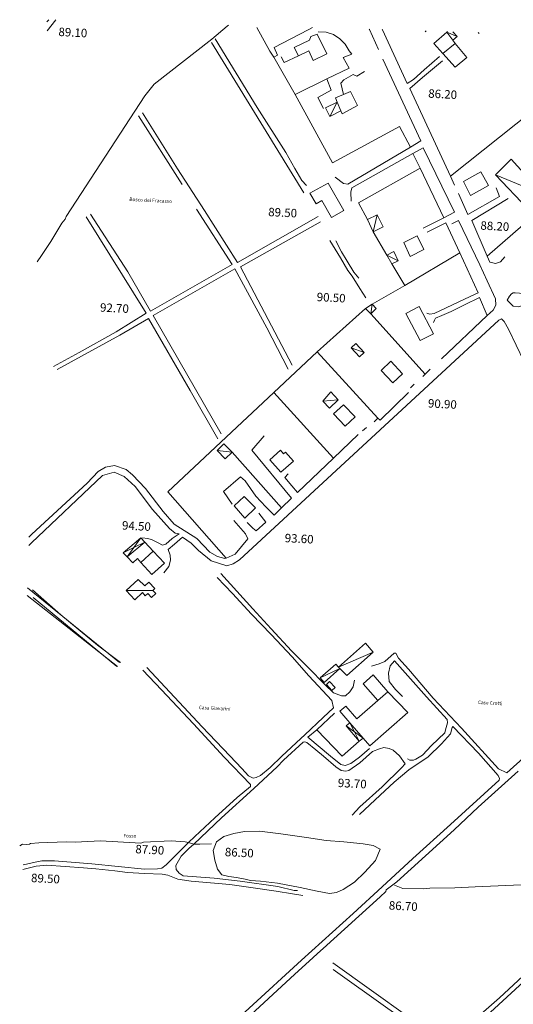
# Model space of a CAD drawing. Extents: x 1632131 to 1635600, y 4936994 to 4942644.
# Drawn here: x 1632280 to 1632631, y 4941946 to 4942644 of the extents above; entities that cross this region are included whole.
import ezdxf
from ezdxf.enums import TextEntityAlignment as Align

# ---------------------------------------------------------------- set-up
doc = ezdxf.new("R2010")
doc.units = 0
doc.header["$MEASUREMENT"] = 0
for name, color, linetype, lineweight in [('EDIFICATO_LOTTO', 251, 'CONTINUOUS', 5), ('EDIFICATO_PERIMETRO', 251, 'CONTINUOUS', 5), ('EDIFICATO_VARIE', 251, 'CONTINUOUS', 5), ('IDROGRAFIA_MINORE', 132, 'CONTINUOUS', 5), ('IDROGRAFIA_PRINCIPALE', 132, 'CONTINUOUS', 5), ('PUNTI_QUOTATI_GENERICI', 251, 'CONTINUOUS', 5), ('TESTI_LOCALITA', 152, 'CONTINUOUS', 5), ('VIABILITA_MINORE', 251, 'CONTINUOUS', 5), ('VIABILITA_STRADA', 251, 'CONTINUOUS', 5)]:
    doc.layers.add(name, color=color, linetype=linetype, lineweight=lineweight)
doc.styles.add('SIMPLEX_ROMAN', font='arial.ttf', dxfattribs={"height": 1})

msp = doc.modelspace()

# ---------------------------------------------------------------- linework, layer by layer
at = {"layer": 'EDIFICATO_LOTTO', "elevation": 89.04}
for points in [[(1632448.7, 4942638.64), (1632457.87, 4942621.85), (1632460.66, 4942617.71)], [(1632460.66, 4942617.71), (1632463.23, 4942619.08), (1632461.01, 4942624.5), (1632485.18, 4942637.14)], [(1632485.18, 4942637.14), (1632488.05, 4942638.72)], [(1632498.23, 4942602.29), (1632514.14, 4942609.99), (1632509.86, 4942617.37), (1632515.99, 4942619.91), (1632514.25, 4942622.15), (1632511.34, 4942626.81), (1632507.53, 4942630.8), (1632503.03, 4942633.89), (1632497.76, 4942635.5), (1632492.27, 4942635.78)], [(1632478.13, 4942618.57), (1632468.1, 4942613.97), (1632465.92, 4942617.92)], [(1632475.84, 4942591.21), (1632460.66, 4942617.71)], [(1632525.02, 4942607.44), (1632519.56, 4942604.36), (1632516.91, 4942605.35), (1632510.41, 4942601.67), (1632508.29, 4942599.28), (1632509.09, 4942595.38), (1632510.04, 4942591.33)], [(1632498.23, 4942602.29), (1632475.84, 4942591.21)], [(1632496.01, 4942581.22), (1632491.91, 4942589.24), (1632501.33, 4942594.27), (1632498.23, 4942602.29)], [(1632557.55, 4942553.99), (1632549.79, 4942568.64), (1632502.43, 4942542.85), (1632475.84, 4942591.21)], [(1632585.91, 4942533.42), (1632643.91, 4942579.44)], [(1632564.47, 4942539.06), (1632559.37, 4942549.33)], [(1632527.18, 4942502.6), (1632520.67, 4942514.39), (1632564.47, 4942539.06)], [(1632564.47, 4942539.06), (1632581.21, 4942503.82)], [(1632679.42, 4942535.24), (1632612.02, 4942476.62)], [(1632592.62, 4942479.06), (1632582.68, 4942500.24)], [(1632531.24, 4942493.93), (1632540.82, 4942477.47)], [(1632553.6, 4942455.85), (1632592.62, 4942479.06)], [(1632592.62, 4942479.06), (1632605.65, 4942450.71)], [(1632544.47, 4942471.28), (1632553.6, 4942455.85)], [(1632553.6, 4942455.85), (1632530.36, 4942442.76)], [(1632606.64, 4942447.41), (1632611.94, 4942434.52)], [(1632525.79, 4942439.64), (1632491.45, 4942408.93)], [(1632529.4, 4942435.8), (1632567.94, 4942393)], [(1632491.45, 4942408.93), (1632460.79, 4942379.95)], [(1632491.45, 4942408.93), (1632534.37, 4942361.85)], [(1632460.79, 4942379.95), (1632385.54, 4942309.56), (1632426.92, 4942262.71)], [(1632460.79, 4942379.95), (1632503, 4942333.5)], [(1632431.07, 4942337.69), (1632466.17, 4942298.32)], [(1632521.23, 4942132.92), (1632509.23, 4942122.42), (1632491.25, 4942140.95)]]:
    msp.add_lwpolyline(points, dxfattribs=at)
at = {"layer": 'EDIFICATO_PERIMETRO', "elevation": 89.04}
for points in [[(1632486.88, 4942632.25), (1632486.06, 4942629.84), (1632475.18, 4942624.53), (1632478.13, 4942618.57), (1632485.47, 4942622.16), (1632488.73, 4942615.38), (1632498.23, 4942620.01), (1632491.47, 4942633.92)], [(1632600.28, 4942519.67), (1632612.95, 4942526.69), (1632607.59, 4942536.37), (1632595.17, 4942529.49)], [(1632486.28, 4942521.44), (1632490.79, 4942513.75), (1632494.72, 4942516.06), (1632501.72, 4942504.09), (1632510.39, 4942509.15), (1632499.2, 4942528.44)], [(1632557.5, 4942476.53), (1632567.2, 4942481.35), (1632562.39, 4942491.05), (1632552.94, 4942486.37)], [(1632564.49, 4942416.8), (1632573.95, 4942421.73), (1632563.81, 4942441.07), (1632554.4, 4942436.14)], [(1632551.93, 4942393.26), (1632543.77, 4942402.18), (1632536.89, 4942395.72), (1632545.15, 4942386.94)], [(1632518.45, 4942362.86), (1632510.17, 4942371.39), (1632503.13, 4942364.89), (1632511.2, 4942356.17)], [(1632465.34, 4942339.21), (1632457.84, 4942332.43), (1632465.64, 4942323.48), (1632474.6, 4942331.29), (1632468.88, 4942337.88), (1632467.51, 4942336.7)], [(1632432.6, 4942299.67), (1632440.12, 4942290.98), (1632447.64, 4942298.21), (1632439.65, 4942306.47)], [(1632504.24, 4942171.03), (1632500.25, 4942175.34), (1632498.03, 4942173), (1632501.77, 4942168.9)]]:
    msp.add_lwpolyline(points, close=True, dxfattribs=at)
for points in [[(1632583.36, 4942635.38), (1632574.25, 4942627.48), (1632580.49, 4942620.2)], [(1632587.68, 4942629.75), (1632583.36, 4942635.38)], [(1632580.49, 4942620.2), (1632589.32, 4942627.51)], [(1632580.49, 4942620.2), (1632589.32, 4942610.59), (1632597.58, 4942617.58), (1632589.32, 4942627.51)], [(1632589.32, 4942627.51), (1632587.68, 4942629.75)], [(1632510.04, 4942591.33), (1632504.41, 4942588.91), (1632505.66, 4942585.89)], [(1632508.35, 4942579.65), (1632509.2, 4942577.65), (1632520.11, 4942583.51), (1632515.05, 4942593.43), (1632510.04, 4942591.33)], [(1632505.66, 4942585.89), (1632508.35, 4942579.65)], [(1632369.17, 4942274.04), (1632356.68, 4942263.66)], [(1632375.16, 4942267.68), (1632369.17, 4942274.04)], [(1632356.68, 4942263.66), (1632360.76, 4942259.3), (1632364.08, 4942262.49), (1632366.28, 4942259.52)], [(1632375.16, 4942267.68), (1632366.28, 4942259.52)], [(1632366.28, 4942259.52), (1632374.16, 4942250.96), (1632383.13, 4942259.02), (1632375.16, 4942267.68)], [(1632541.68, 4942167.99), (1632531.07, 4942179.89), (1632523.99, 4942173.64), (1632534.56, 4942161.79)], [(1632524.05, 4942135.14), (1632528.73, 4942129.74), (1632555.65, 4942153.16), (1632541.68, 4942167.99)], [(1632541.68, 4942167.99), (1632534.56, 4942161.79)], [(1632534.56, 4942161.79), (1632519.63, 4942148.78), (1632511.73, 4942157.84), (1632507.49, 4942154.15), (1632514.68, 4942145.92)], [(1632514.68, 4942145.92), (1632524.05, 4942135.14)]]:
    msp.add_lwpolyline(points, dxfattribs=at)
at = {"layer": 'EDIFICATO_VARIE', "elevation": 89.04}
for points in [[(1632583.96, 4942635.87), (1632583.36, 4942635.38)], [(1632590.67, 4942632.35), (1632583.36, 4942635.38)], [(1632587.68, 4942629.75), (1632590.67, 4942632.35)], [(1632590.67, 4942632.35), (1632587.75, 4942635.75)], [(1632505.66, 4942585.89), (1632497.29, 4942581.76), (1632500.33, 4942575.6)], [(1632500.33, 4942575.6), (1632505.66, 4942585.89)], [(1632500.33, 4942575.6), (1632508.35, 4942579.65)], [(1632651.69, 4942520.42), (1632629.07, 4942545.45), (1632617.9, 4942534.4)], [(1632617.9, 4942534.4), (1632651.69, 4942520.42)], [(1632651.69, 4942520.42), (1632640.76, 4942510.16), (1632617.9, 4942534.4)], [(1632527.18, 4942502.6), (1632534.06, 4942506)], [(1632531.24, 4942493.93), (1632527.18, 4942502.6)], [(1632531.24, 4942493.93), (1632534.06, 4942506)], [(1632531.24, 4942493.93), (1632538.33, 4942497.38), (1632534.06, 4942506)], [(1632548.93, 4942473.46), (1632545.75, 4942479.93), (1632540.82, 4942477.47)], [(1632540.82, 4942477.47), (1632548.93, 4942473.46)], [(1632544.47, 4942471.28), (1632540.82, 4942477.47)], [(1632548.93, 4942473.46), (1632544.47, 4942471.28)], [(1632530.36, 4942442.76), (1632525.79, 4942439.64)], [(1632525.79, 4942439.64), (1632529.4, 4942435.8)], [(1632530.36, 4942442.76), (1632529.4, 4942435.8)], [(1632530.36, 4942442.76), (1632533.4, 4942439.55), (1632529.4, 4942435.8)], [(1632515.61, 4942411.62), (1632518.87, 4942414.7), (1632524.81, 4942408.4)], [(1632515.61, 4942411.62), (1632524.81, 4942408.4)], [(1632524.81, 4942408.4), (1632521.55, 4942405.31), (1632515.61, 4942411.62)], [(1632506.45, 4942374.93), (1632501.17, 4942380.46), (1632495.48, 4942373.83)], [(1632495.48, 4942373.83), (1632506.45, 4942374.93)], [(1632506.45, 4942374.93), (1632500.23, 4942368.89), (1632495.48, 4942373.83)], [(1632420.52, 4942339.03), (1632425.22, 4942343.75), (1632431.07, 4942337.69)], [(1632420.52, 4942339.03), (1632431.07, 4942337.69)], [(1632420.52, 4942339.03), (1632426.28, 4942333.08), (1632431.07, 4942337.69)], [(1632366.42, 4942277.09), (1632353.91, 4942266.4)], [(1632366.42, 4942277.09), (1632361.36, 4942270.13)], [(1632369.17, 4942274.04), (1632366.42, 4942277.09)], [(1632353.91, 4942266.4), (1632361.36, 4942270.13)], [(1632361.36, 4942270.13), (1632356.68, 4942263.66)], [(1632361.36, 4942270.13), (1632369.17, 4942274.04)], [(1632353.91, 4942266.4), (1632356.68, 4942263.66)], [(1632355.92, 4942239.82), (1632364.43, 4942247.6), (1632369.26, 4942243.1), (1632372.09, 4942245.71), (1632376.36, 4942241.04), (1632374.95, 4942239.81)], [(1632355.92, 4942239.82), (1632374.95, 4942239.81)], [(1632355.92, 4942239.82), (1632362.05, 4942233.2), (1632367.51, 4942238.23), (1632369.55, 4942236.02), (1632371.23, 4942237.59), (1632373.89, 4942234.7), (1632376.99, 4942237.55), (1632374.95, 4942239.81)], [(1632531.14, 4942196.1), (1632525.64, 4942202.29), (1632506.61, 4942185.33)], [(1632506.61, 4942185.33), (1632531.14, 4942196.1)], [(1632531.14, 4942196.1), (1632512.52, 4942179.47), (1632507.56, 4942184.38)], [(1632506.61, 4942185.33), (1632504.58, 4942187.64), (1632493.56, 4942177.78)], [(1632506.61, 4942185.33), (1632507.56, 4942184.38)], [(1632493.56, 4942177.78), (1632507.56, 4942184.38)], [(1632493.56, 4942177.78), (1632496.4, 4942174.58), (1632507.56, 4942184.38)], [(1632514.68, 4942145.92), (1632511.92, 4942143.86)], [(1632511.92, 4942143.86), (1632521.23, 4942132.92)], [(1632511.92, 4942143.86), (1632517.86, 4942139.55)], [(1632517.86, 4942139.55), (1632514.68, 4942145.92)], [(1632521.23, 4942132.92), (1632517.86, 4942139.55)], [(1632517.86, 4942139.55), (1632524.05, 4942135.14)], [(1632521.23, 4942132.92), (1632524.05, 4942135.14)]]:
    msp.add_lwpolyline(points, dxfattribs=at)
at = {"layer": 'IDROGRAFIA_MINORE', "elevation": 89.04}
for points in [[(1632427.53, 4942639.66), (1632416.85, 4942630.49), (1632375.74, 4942598.58), (1632369.21, 4942590.3), (1632313.36, 4942504.71), (1632312.77, 4942502.99), (1632310.33, 4942500.16), (1632302.61, 4942487.13), (1632295.84, 4942477.06)], [(1632427.53, 4942639.66), (1632428.59, 4942640.48)], [(1632292.89, 4942472.59), (1632295.84, 4942477.06)], [(1632280.44, 4942058.7), (1632282.34, 4942060.06)], [(1632282.34, 4942060.06), (1632285.58, 4942059.69), (1632287.49, 4942059.95), (1632288.07, 4942060.52), (1632294.05, 4942060.87), (1632313.51, 4942061.63), (1632319.85, 4942061.31), (1632337.88, 4942062.3), (1632366.38, 4942060.71), (1632368.36, 4942061.26), (1632387.79, 4942062.33), (1632397.92, 4942061.67), (1632400.19, 4942061.05)], [(1632403.9, 4942060.06), (1632400.19, 4942061.05)], [(1632416.47, 4942060.28), (1632408.24, 4942059.84), (1632403.9, 4942060.06)], [(1632695.17, 4942033.3), (1632665.24, 4942032.47), (1632641.6, 4942031.46), (1632603.62, 4942029.78), (1632589.02, 4942029.06), (1632571.33, 4942028.71), (1632567, 4942028.33), (1632552.29, 4942028.47), (1632546.35, 4942030.82)]]:
    msp.add_lwpolyline(points, dxfattribs=at)
at = {"layer": 'IDROGRAFIA_PRINCIPALE', "elevation": 89.04}
msp.add_lwpolyline([(1632439.87, 4942068.98), (1632432.31, 4942067.53), (1632425.28, 4942065.48), (1632420.14, 4942061.65), (1632417.71, 4942055.41), (1632418.92, 4942048.57), (1632420.85, 4942042.12), (1632423.91, 4942038.29), (1632428.79, 4942037.05), (1632434.12, 4942036.36), (1632440.42, 4942035.19), (1632444.05, 4942034.3), (1632451.23, 4942033.66), (1632463.31, 4942032.34), (1632479.4, 4942029.26), (1632491.43, 4942026.68), (1632500.25, 4942025.1), (1632505.08, 4942025.7), (1632510, 4942027.86), (1632517.88, 4942032.97), (1632525.17, 4942040.08), (1632532.79, 4942048.32), (1632536.02, 4942056.34), (1632531.07, 4942059), (1632524.07, 4942060.2), (1632510.43, 4942061.59), (1632497.9, 4942062.51), (1632483.88, 4942064.63), (1632465.79, 4942067.39), (1632450.48, 4942069.15)], close=True, dxfattribs=at)
at = {"layer": 'VIABILITA_MINORE', "elevation": 89.04}
for points in [[(1632301.05, 4942644.27), (1632299.68, 4942642.77)], [(1632306.01, 4942644.13), (1632300, 4942636.33)], [(1632568.05, 4942635.72), (1632568.76, 4942636.32)], [(1632605.65, 4942635.22), (1632606.24, 4942634.56)], [(1632416.44, 4942628.21), (1632481.93, 4942521.51)], [(1632419.11, 4942630.62), (1632448.94, 4942581.95), (1632469.11, 4942550.14), (1632475.59, 4942538.85), (1632480.61, 4942530.19), (1632483.79, 4942526.72)], [(1632555.34, 4942599.05), (1632559.7, 4942601.85), (1632567.27, 4942608.76), (1632578.28, 4942618.07)], [(1632557.16, 4942595.45), (1632566.26, 4942603.29), (1632580.41, 4942615.09)], [(1632364.69, 4942576.11), (1632395.81, 4942527.37)], [(1632492.05, 4942504.88), (1632434.92, 4942472.22), (1632411.5, 4942508.95), (1632392.37, 4942538.51), (1632367.45, 4942578.32)], [(1632564.94, 4942558.36), (1632557.55, 4942553.99)], [(1632557.55, 4942553.99), (1632513.16, 4942527.78), (1632510.05, 4942528.07), (1632504.3, 4942532.71)], [(1632559.37, 4942549.33), (1632516.02, 4942525.19), (1632515.32, 4942522.1), (1632515.67, 4942515.56)], [(1632566.7, 4942553.41), (1632559.37, 4942549.33)], [(1632618.42, 4942525.21), (1632620.7, 4942518.91), (1632598.35, 4942506.1)], [(1632626.82, 4942517.55), (1632601.14, 4942502.01)], [(1632330.57, 4942506.39), (1632357.08, 4942465.5), (1632373.3, 4942437.79), (1632431.19, 4942470.76), (1632405.89, 4942509.89)], [(1632588.93, 4942507.93), (1632581.21, 4942503.82)], [(1632304.52, 4942398.37), (1632322.65, 4942408.42), (1632348.98, 4942423.05), (1632370.27, 4942436.24), (1632327.52, 4942504.54)], [(1632473.74, 4942399.47), (1632437.07, 4942469.11), (1632493.86, 4942501.13)], [(1632581.21, 4942503.82), (1632566.64, 4942496.63)], [(1632582.68, 4942500.24), (1632569.44, 4942493.61)], [(1632591.63, 4942501.99), (1632587.03, 4942499.61)], [(1632500.45, 4942487.7), (1632507.92, 4942475.49), (1632513.28, 4942466.45), (1632516.33, 4942462.45), (1632521.61, 4942453.7), (1632526.01, 4942447.17)], [(1632504.68, 4942487.48), (1632508.73, 4942479.79), (1632512.83, 4942473.07), (1632517.37, 4942465.45), (1632520.9, 4942461.13)], [(1632624.66, 4942476.17), (1632621.4, 4942472.59), (1632617.86, 4942471.59), (1632615.17, 4942472.14), (1632613.82, 4942472.48)], [(1632423.42, 4942350.85), (1632375.15, 4942434.7), (1632432.99, 4942467.66), (1632455.81, 4942425.96), (1632470.95, 4942396.6)], [(1632605.65, 4942450.71), (1632599.95, 4942448.13), (1632574.41, 4942436.09), (1632571.27, 4942435.65), (1632569.23, 4942436.36)], [(1632626.32, 4942445.61), (1632627.8, 4942448.42), (1632629.37, 4942449.92), (1632630.52, 4942450.67), (1632631.97, 4942450.64), (1632635.04, 4942450.53), (1632637.04, 4942450.3), (1632640.84, 4942449.59)], [(1632606.64, 4942447.41), (1632595.93, 4942442.19), (1632586.43, 4942437.48), (1632579.96, 4942434.6), (1632575.45, 4942432.75), (1632574.77, 4942431.32), (1632573.91, 4942429.71)], [(1632307.07, 4942396.29), (1632351.51, 4942420.62), (1632371.74, 4942432.52), (1632401.39, 4942381.5), (1632420.94, 4942347.32)], [(1632473.18, 4942305.22), (1632445.11, 4942339.21), (1632453.96, 4942349.23)], [(1632461.01, 4942293.22), (1632454.99, 4942299.08), (1632447.99, 4942306.57), (1632440.44, 4942317.43), (1632437.01, 4942320.22), (1632425.06, 4942309.87), (1632431.27, 4942300.87)], [(1632477.48, 4942309.11), (1632473.48, 4942313.97), (1632468.54, 4942319.93), (1632470.81, 4942322.43)], [(1632455, 4942288.27), (1632450.12, 4942294.56)], [(1632442.28, 4942276.35), (1632440.68, 4942279.81), (1632432.36, 4942289.39)], [(1632448.12, 4942282.01), (1632445.76, 4942283.84), (1632441.69, 4942287.97)], [(1632393.54, 4942279.82), (1632388.69, 4942276.55), (1632384.03, 4942272.53), (1632381.8, 4942271.88), (1632378.73, 4942273.62), (1632373.9, 4942275.92), (1632371.19, 4942276.61), (1632367.57, 4942277.13)], [(1632395.98, 4942277.54), (1632390.28, 4942272.62), (1632385.69, 4942268.8), (1632387.27, 4942264.67), (1632387.5, 4942261.16), (1632386.32, 4942256.83), (1632382.59, 4942252.28)], [(1632370.73, 4942185.2), (1632409.8, 4942143.07), (1632429.54, 4942122.65), (1632438.05, 4942113.61), (1632442.79, 4942108.31), (1632446.17, 4942106.84), (1632448.08, 4942107.14), (1632451.27, 4942108.73), (1632458.11, 4942114.39), (1632466.32, 4942122.34), (1632479.82, 4942134.82), (1632482.76, 4942137.38), (1632495.8, 4942149.83), (1632503.1, 4942156.52), (1632501.82, 4942161.84), (1632485.48, 4942179.34), (1632473.64, 4942192.66), (1632458.92, 4942208.47), (1632444.89, 4942223.05), (1632431.51, 4942237.59), (1632420.57, 4942248.91)], [(1632423.11, 4942251.69), (1632445.82, 4942226.66), (1632458.83, 4942212.58), (1632473.21, 4942196.98), (1632485.26, 4942184.86), (1632496.98, 4942173.05), (1632503.09, 4942167.24), (1632508.79, 4942164.99), (1632511.45, 4942165.11), (1632514.64, 4942167.9), (1632516.92, 4942171.44), (1632517.92, 4942176.25)], [(1632285.94, 4942241.51), (1632351.14, 4942188.79)], [(1632285.78, 4942236.28), (1632349.86, 4942185.79)], [(1632351.88, 4942188.62), (1632335.67, 4942200.93), (1632309.7, 4942222.56), (1632289.46, 4942240.19)], [(1632349.3, 4942185.85), (1632290, 4942234.7)], [(1632539.36, 4942189.48), (1632545.97, 4942195.4), (1632547.17, 4942195.29), (1632549.1, 4942191.89), (1632556.15, 4942183.87), (1632573.79, 4942163.46), (1632593.75, 4942142.27), (1632620.06, 4942113.25), (1632626.08, 4942110.4)], [(1632539.36, 4942189.48), (1632535.42, 4942187.75), (1632530.02, 4942186.07)], [(1632543.26, 4942186.38), (1632542.09, 4942181.05), (1632542.57, 4942175.35), (1632547.11, 4942169.66), (1632552.05, 4942164.72)], [(1632543.26, 4942186.38), (1632546.3, 4942189.98), (1632568.93, 4942164.4), (1632583.69, 4942148.39), (1632583.81, 4942145.83), (1632582.57, 4942141.03), (1632582.05, 4942138.76), (1632572.59, 4942129.92), (1632566.18, 4942122.94), (1632561.44, 4942120.28), (1632559.7, 4942119.56), (1632557.25, 4942119.54), (1632555.59, 4942120.47)], [(1632367.83, 4942183.29), (1632380.99, 4942169.31), (1632403.75, 4942145.28), (1632425.53, 4942121.55), (1632444.28, 4942102.23), (1632444.05, 4942100.74), (1632434.6, 4942093.05), (1632418.95, 4942078.58), (1632404.57, 4942065.49), (1632400.19, 4942061.05)], [(1632503.86, 4942152.83), (1632491.25, 4942140.95)], [(1632528.48, 4942127.75), (1632521.36, 4942121.6), (1632515.33, 4942117.2), (1632511.35, 4942115.8), (1632508.18, 4942116.41), (1632501.02, 4942122.28), (1632484.83, 4942135.72), (1632491.25, 4942140.95)], [(1632620.77, 4942106.56), (1632619.73, 4942108.66), (1632605.81, 4942124.44), (1632587.79, 4942143.32), (1632587.15, 4942142.55), (1632586.03, 4942138.21), (1632579.66, 4942131.02), (1632570.28, 4942121.83), (1632556.35, 4942112.57), (1632545.95, 4942103.99), (1632536.06, 4942094.63), (1632521.46, 4942081.05)], [(1632516.27, 4942080.41), (1632521.73, 4942086.34), (1632537.67, 4942100.65), (1632551.31, 4942114.03), (1632553.91, 4942116.9), (1632549.74, 4942122.52), (1632545.39, 4942126.6), (1632542.5, 4942127.74), (1632538.73, 4942128.43), (1632535.73, 4942127.58), (1632530.72, 4942125.59), (1632521.76, 4942117.58), (1632513.93, 4942112.27), (1632511.79, 4942111.67), (1632508.52, 4942112.19), (1632504.69, 4942114.84), (1632495.96, 4942122.29), (1632490.54, 4942126.87), (1632484.23, 4942131.94), (1632482.71, 4942132.52), (1632481.6, 4942132.33), (1632467.58, 4942119.37), (1632463.14, 4942114.74), (1632446.54, 4942099.46), (1632423.71, 4942078.69), (1632403.9, 4942060.06)], [(1632282.94, 4942045.21), (1632285.27, 4942045.74), (1632290.19, 4942047.05), (1632296.11, 4942048.15), (1632305.21, 4942048.04), (1632331.74, 4942045.94), (1632350.37, 4942044.15), (1632369, 4942042.3), (1632378.27, 4942042.44), (1632381.35, 4942042.93), (1632384.42, 4942045.23), (1632387.69, 4942048.52), (1632393.65, 4942054.47), (1632400.19, 4942061.05)], [(1632477.42, 4942027.05), (1632475.07, 4942027.12), (1632463.55, 4942029.91), (1632436.8, 4942033.67), (1632418.45, 4942035.95), (1632396.39, 4942037.46), (1632393.54, 4942039.51), (1632391.37, 4942042.07), (1632391.26, 4942044.88), (1632394.9, 4942051.41), (1632400.53, 4942056.83), (1632403.9, 4942060.06)], [(1632282.58, 4942042.02), (1632292.06, 4942044.35), (1632299.66, 4942045.06), (1632325.6, 4942043.25), (1632334.42, 4942042.45), (1632347.91, 4942041.02), (1632356.97, 4942039.91), (1632369.09, 4942039.1), (1632381.58, 4942038.61), (1632385.45, 4942037.92), (1632392.62, 4942035.1), (1632402.07, 4942033.77), (1632429.52, 4942031.28), (1632437.68, 4942030.12), (1632447.72, 4942028.81), (1632462.28, 4942026.67), (1632473.95, 4942024.68), (1632481.4, 4942023.65)], [(1632502.62, 4941975.86), (1632583.26, 4941918.31), (1632620.86, 4941951.06), (1632653.75, 4941981.63), (1632671.97, 4941999.33), (1632681.45, 4942009.52), (1632689.24, 4942018.08), (1632693.33, 4942027.69)], [(1632700.67, 4941835.52), (1632617.96, 4941893.63), (1632587.76, 4941916.28), (1632635.08, 4941959.9), (1632658.58, 4941981.14), (1632683.56, 4942005.86), (1632688.29, 4942011.22), (1632693.28, 4942018.88)], [(1632502.83, 4941971.2), (1632541.68, 4941943.45), (1632599.06, 4941903), (1632635.97, 4941876.65), (1632689.16, 4941839.56), (1632699.25, 4941833.19)]]:
    msp.add_lwpolyline(points, dxfattribs=at)
at = {"layer": 'VIABILITA_STRADA', "elevation": 89.04}
for points in [[(1632528.42, 4942637.52), (1632528.54, 4942637.25)], [(1632528.54, 4942637.25), (1632535.03, 4942623.1)], [(1632537.73, 4942636.98), (1632537.62, 4942637.24)], [(1632555.34, 4942599.05), (1632537.73, 4942636.98)], [(1632537.99, 4942616.3), (1632564.94, 4942558.36)], [(1632585.91, 4942533.42), (1632557.16, 4942595.45)], [(1632566.7, 4942553.41), (1632588.93, 4942507.93)], [(1632588.89, 4942526.96), (1632585.91, 4942533.42)], [(1632598.35, 4942506.1), (1632591.75, 4942521.16)], [(1632591.63, 4942501.99), (1632606.71, 4942470.49), (1632612.14, 4942459.25), (1632617.85, 4942446.44), (1632618.28, 4942441.91)], [(1632612.02, 4942476.62), (1632601.14, 4942502.01)], [(1632613.82, 4942472.48), (1632612.02, 4942476.62)], [(1632661.75, 4942458.04), (1632656.33, 4942452.85), (1632650.99, 4942449.27), (1632641.7, 4942443.83), (1632634.59, 4942440.84), (1632630.46, 4942441.3)], [(1632630.46, 4942441.3), (1632626.32, 4942445.61)], [(1632618.28, 4942441.91), (1632616.2, 4942438.51), (1632611.94, 4942434.52)], [(1632395.98, 4942277.54), (1632402.07, 4942273.28), (1632407.37, 4942268.05), (1632416.21, 4942260.7), (1632427.45, 4942257.27), (1632431.97, 4942258.7), (1632436.42, 4942261.38), (1632620.34, 4942431.25), (1632622.14, 4942432.16)], [(1632611.94, 4942434.52), (1632579.7, 4942403.86)], [(1632622.14, 4942432.16), (1632624.1, 4942430.3), (1632627.18, 4942424.89), (1632665.31, 4942345.51), (1632685.07, 4942298.7), (1632725.97, 4942214.58), (1632727.03, 4942210.72), (1632728.89, 4942207.97), (1632728.72, 4942204.63)], [(1632571.68, 4942396.61), (1632567.94, 4942393)], [(1632567.94, 4942393), (1632566.31, 4942391.43)], [(1632560.27, 4942385.92), (1632557.59, 4942383.36)], [(1632556.31, 4942379.97), (1632536.11, 4942360.51), (1632534.37, 4942361.85)], [(1632534.37, 4942361.85), (1632531.79, 4942359.38)], [(1632526.43, 4942355.3), (1632523.71, 4942352.93)], [(1632520.46, 4942350.19), (1632503, 4942333.5)], [(1632503, 4942333.5), (1632477.48, 4942309.11)], [(1632426.92, 4942262.71), (1632425.95, 4942262.31), (1632420.72, 4942263.92), (1632415.37, 4942266.95), (1632406, 4942276.63), (1632389.99, 4942286.76), (1632382.14, 4942295.76), (1632369.7, 4942312.11), (1632360.47, 4942321.64), (1632356, 4942325.37), (1632347.69, 4942328.35), (1632341.27, 4942327.07), (1632336.11, 4942324.03), (1632328.28, 4942315.81), (1632289.1, 4942279.55)], [(1632288.79, 4942273.46), (1632339.26, 4942321.16), (1632347.45, 4942323.6), (1632354.51, 4942320.59), (1632362.35, 4942313.44), (1632374.7, 4942297.24), (1632386.68, 4942283.72), (1632390.72, 4942280.36), (1632393.54, 4942279.82)], [(1632473.18, 4942305.22), (1632466.17, 4942298.32)], [(1632466.17, 4942298.32), (1632461.01, 4942293.22)], [(1632455, 4942288.27), (1632448.12, 4942282.01)], [(1632289.1, 4942279.55), (1632287.02, 4942277.54)], [(1632442.28, 4942276.35), (1632433.27, 4942265.49), (1632426.92, 4942262.71)], [(1632286.85, 4942271.63), (1632288.79, 4942273.46)], [(1632728.72, 4942204.63), (1632726.75, 4942200.37), (1632699.15, 4942177.19), (1632692.83, 4942171.1), (1632651.48, 4942133.54), (1632626.08, 4942110.4)], [(1632376.1, 4941875.83), (1632475.57, 4941967.72), (1632488.47, 4941979.33), (1632491.58, 4941982.38), (1632495.82, 4941985.92), (1632536.22, 4942022.53), (1632540.07, 4942026.34), (1632540.43, 4942027.57), (1632547.98, 4942033.34), (1632588.54, 4942070.19), (1632605.57, 4942086.15), (1632633.9, 4942111.75)], [(1632620.77, 4942106.56), (1632620.57, 4942105.42), (1632585.98, 4942073.88), (1632559.38, 4942049.79), (1632537.44, 4942029.82), (1632517.05, 4942010.78), (1632480.43, 4941977.74), (1632443.31, 4941943.67), (1632404.83, 4941908.47), (1632373.03, 4941879.49)]]:
    msp.add_lwpolyline(points, dxfattribs=at)

# ---------------------------------------------------------------- texts
at = {"layer": 'PUNTI_QUOTATI_GENERICI', "style": 'SIMPLEX_ROMAN'}
for s, p in [('89.10', (1632318.13, 4942634.45, 89.04)), ('86.20', (1632580.43, 4942590.75, 89.04)), ('89.50', (1632466.94, 4942506.79, 89.04)), ('88.20', (1632617.44, 4942497.22, 89.04)), ('90.50', (1632501.35, 4942446.55, 89.04)), ('92.70', (1632347.64, 4942439.12, 89.04)), ('90.90', (1632580.24, 4942371.18, 89.04)), ('94.50', (1632363.23, 4942284.67, 89.04)), ('93.60', (1632478.65, 4942275.7, 89.04)), ('93.70', (1632516.3, 4942102.19, 89.04)), ('87.90', (1632372.69, 4942055.25, 89.04)), ('86.50', (1632436.18, 4942053.21, 89.04)), ('89.50', (1632298.7, 4942034.82, 89.04)), ('86.70', (1632552.48, 4942015.34, 89.04))]:
    msp.add_text(s, height=6, rotation=357.10212, dxfattribs=at).set_placement(p, align=Align.MIDDLE)
at = {"layer": 'TESTI_LOCALITA', "style": 'SIMPLEX_ROMAN'}
for s, rotation, p in [('Bosco del Fracasso', 357.10212, (1632358.16, 4942515.81, 89.04)), ('Casa Giavarini', 357.10212, (1632407.42, 4942155.68, 89.04)), ('Case Crotti', 357.10212, (1632605.41, 4942159.3, 89.04)), ('Fosso', 358.85212, (1632354.05, 4942064.77, 89.04))]:
    msp.add_text(s, height=2.5, rotation=rotation, dxfattribs=at).set_placement(p)

doc.saveas('drawing.dxf')
